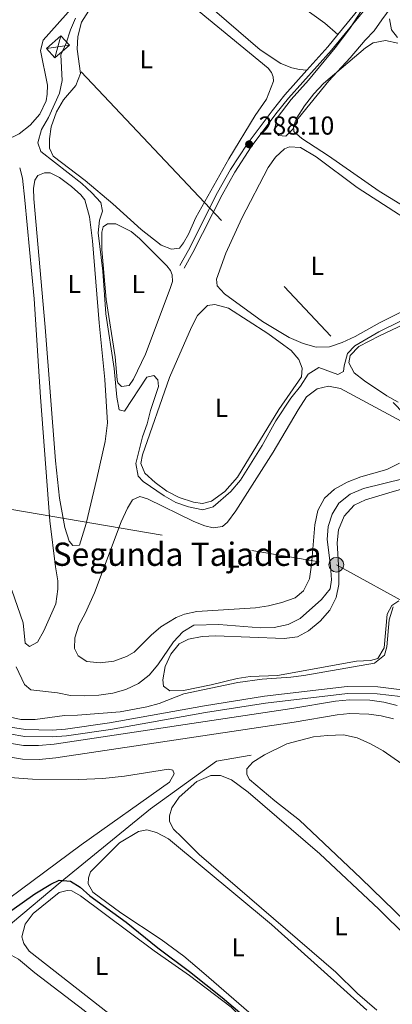
# Model space of a CAD drawing. Units: metres. Extents: x 622689 to 629680, y 641800 to 646549.
# Drawn here: x 624933 to 625077, y 644157 to 644537 of the extents above; entities that cross this region are included whole.
import ezdxf
from ezdxf.enums import TextEntityAlignment as Align

# ---------------------------------------------------------------- set-up
doc = ezdxf.new("R2010")
doc.units = ezdxf.units.M
doc.header["$MEASUREMENT"] = 0
doc.linetypes.add('DGN Style 3', pattern=[123.03219600000003, 87.88014000000001, -35.15205600000001])
doc.linetypes.add('DGN Style 7', pattern=[175.76028000000005, 79.09212600000001, -35.15205600000001, 26.364042, -35.15205600000001])
for name, color, linetype, lineweight in [('Entidades rústicas y varios', 7, 'Continuous', 5), ('Hidrografía', 7, 'Continuous', 5), ('Líneas de conducción', 7, 'Continuous', 5), ('Relieve y altimetría', 7, 'Continuous', 5), ('Textos de rotulación', 7, 'Continuous', 5), ('Viales y ferrocarril', 7, 'Continuous', 5)]:
    doc.layers.add(name, color=color, linetype=linetype, lineweight=lineweight)
doc.styles.add('Style-Arial', font='txt')
doc.styles.add('Style-Arial Narrow', font='txt')
doc.styles.add('Style-Times New Roman', font='txt')

# ---------------------------------------------------------------- blocks, each defined once
blk = doc.blocks.new('5PELE_29')
at = {"layer": 'Líneas de conducción', "linetype": 'Continuous', "lineweight": 5}
h = blk.add_hatch(color=9, dxfattribs=at)
edge = h.paths.add_edge_path()
edge.add_arc((-0.0002000001259148121, 0), 2.85, 0, 360)
at = {"layer": 'Líneas de conducción', "color": 252, "linetype": 'Continuous', "lineweight": 5}
blk.add_circle((-0.0002000001259148121, 0, -3.615177615756693e-05), 2.85, dxfattribs=at)
blk = doc.blocks.new('5PATER_128')
at = {"layer": 'Relieve y altimetría', "linetype": 'Continuous', "lineweight": 5}
h = blk.add_hatch(color=250, dxfattribs=at)
edge = h.paths.add_edge_path()
edge.add_ellipse((1.001171767711639e-08, 1.001171767711639e-08), major_axis=(-1.095731443231309, -1.110710700762829), ratio=0.9994222409660316, start_angle=0, end_angle=360)

msp = doc.modelspace()

# ---------------------------------------------------------------- linework, layer by layer
at = {"layer": 'Entidades rústicas y varios', "color": 92, "linetype": 'Continuous', "lineweight": 5, "flags": 128}
for points, elevation in [([(624968.0819999999, 644152.571), (624967.514, 644153.0519999999), (624936.7779999999, 644177.1070000001), (624934.608, 644180.0449999999), (624933.8929999999, 644182.6880000001), (624935.22, 644187.611), (624938.3, 644191.7180000001), (624948.3740000001, 644199.871), (624951.3910000001, 644200.55), (624953.254, 644200.4070000001), (624956.5390000001, 644198.479), (624984.994, 644177.2860000001), (624998.6969999999, 644167.7490000001), (625014.7550000001, 644155.425), (625016.875, 644153.4240000001)], 300.0995333333333), ([(624900.709, 644151.392), (624899.1399999999, 644152.889), (624899.0220000001, 644155.199), (624901.47, 644159.044), (624919.2350000001, 644174.821), (624923.0290000001, 644176.881), (624925.004, 644176.9990000001), (624929.777, 644175.6340000001), (624932.6140000001, 644174.003), (624938.889, 644168.693), (624957.9720000001, 644154.179), (624960.1340000001, 644152.432)], 302.053)]:
    msp.add_lwpolyline(points, dxfattribs=dict(at, elevation=elevation))
at = {"layer": 'Entidades rústicas y varios', "color": 92, "linetype": 'Continuous', "lineweight": 5}
for points in [[(625043.9950000001, 644517.676, 286.016), (625041.162, 644517.9280000001, 286.371), (625038.253, 644518.665, 286.371), (625033.926, 644520.3289999999, 286.371), (625026.0120000001, 644525.5220000001, 286.371), (624995.342, 644552.075, 286.371), (624979.7309999999, 644564.325, 286.371), (624971.219, 644570.1510000001, 286.904), (624962.6669999999, 644576.46, 286.904), (624953.595, 644582.5449999999, 287.082), (624950.0819999999, 644586.186, 287.082), (624949.44, 644589.0530000001, 287.082), (624949.9539999999, 644591.663, 287.082), (624953.585, 644598.716, 287.082), (624955.108, 644600.3600000001, 287.082), (624960.537, 644604.102, 286.904)], [(624960.537, 644604.102, 286.904), (625011.7380000001, 644564.2320000001, 286.37), (625050.946, 644535.879, 285.66), (625056.034, 644531.534, 285.461)], [(624960.467, 644549.967, 290.578), (624942.1939999999, 644529.3459999999, 290.578), (624941.051, 644525.318, 290.578), (624943.81, 644511.875, 290.578)], [(624991.5560000001, 644549.3800000001, 288.126), (625029.131, 644518.5249999999, 288.126), (625030.3659999999, 644516.852, 288.126), (625031.0419999999, 644515.1399999999, 288.126), (625031.121, 644513.389, 288.303), (625028.422, 644506.45, 288.303), (625024.0430000001, 644500.2150000001, 288.303), (625013.882, 644483.4550000001, 288.303), (625001.1300000001, 644460.763, 288.303), (624998.243, 644454.345, 288.303)], [(624943.81, 644511.875, 290.578), (624943.709, 644508.372, 290.578), (624943.2690000001, 644505.837, 290.755), (624940.862, 644500.6510000001, 290.755), (624937.148, 644496.467, 290.755), (624932.8729999999, 644493.0630000001, 290.755), (624927.8130000001, 644490.6640000001, 290.755), (624922.412, 644489.9029999999, 290.755), (624919.169, 644490.2660000001, 290.755), (624916.442, 644492.494, 290.755), (624915.091, 644496.104, 290.755), (624915.3319999999, 644502.8489999999, 290.933), (624915.9839999999, 644509.0360000001, 291.111), (624916.0800000001, 644514.44, 291.111), (624915.507, 644519.4680000001, 291.111), (624914.0390000001, 644524.531, 291.111), (624909.875, 644533.909, 291.111), (624910.274, 644537.6359999999, 291.111)], [(624998.243, 644454.345, 288.303), (624996.3899999999, 644450.986, 288.303), (624994.831, 644448.858, 288.303), (624991.7760000001, 644448.476, 288.303), (624987.7110000001, 644449.9920000001, 288.303), (624980.054, 644456.081, 288.303), (624969.033, 644466.0719999999, 288.303), (624958.3870000001, 644475.021, 288.481), (624946.0260000001, 644484.412, 288.481), (624944.564, 644487.575, 288.481), (624944.5530000001, 644491.189, 288.481), (624945.2479999999, 644495.737, 288.481), (624947.28, 644501.5560000001, 288.481), (624949.95, 644506.2209999999, 288.481), (624954.74, 644511.75, 288.481), (624956.5519999999, 644516.413, 288.481), (624955.2949999999, 644525.7990000001, 288.303), (624955.5050000001, 644530.6810000001, 288.303), (624956.9040000001, 644536.2, 288.303), (624959.649, 644540.53, 288.303)], [(625083.9650000001, 644463.5249999999, 286.154), (625071.9450000001, 644470.905, 286.154), (625052.4169999999, 644484.5970000001, 286.331), (625042.1140000001, 644491.274, 286.154), (625039.05, 644493.9850000001, 286.154), (625038.8200000001, 644496.22, 286.154), (625040.115, 644499.2790000001, 286.154), (625043.1200000001, 644503.871, 286.154), (625046.7209999999, 644508.5020000001, 286.154), (625050.435, 644512.612, 286.154), (625066.6410000001, 644526.297, 286.154), (625069.6910000001, 644528.318, 286.154), (625074.3459999999, 644529.1510000001, 286.154), (625079.23, 644528.122, 286.154)], [(625026.8940000001, 644420.5830000001, 287.753), (625012.22, 644431.2339999999, 287.753), (625009.304, 644434.355, 287.753), (625009.1470000001, 644436.963, 287.753), (625012.733, 644446.96, 287.753), (625018.953, 644460.429, 287.753), (625029.068, 644480.095, 287.753), (625031.851, 644484.128, 287.753), (625035.382, 644487.2309999999, 287.753), (625037.354, 644488.131, 287.753), (625041.565, 644487.808, 287.753), (625047.6499999999, 644484.1740000001, 287.753), (625063.446, 644472.2960000001, 287.753), (625095.7380000001, 644451.412, 287.576)], [(624933.0719999999, 644479.94, 292.034), (624934.1270000001, 644475.919, 292.034), (624935.084, 644467.5009999999, 292.034), (624938.6599999999, 644429.281, 292.034), (624941.0819999999, 644391.244, 292.034), (624944.7239999999, 644343.4480000001, 292.39), (624946.8630000001, 644325.6429999999, 292.39), (624947.7720000001, 644320.28, 292.39), (624947.8189999999, 644317.1130000001, 292.39), (624947.0160000001, 644311.4099999999, 292.39), (624942.426, 644301.0009999999, 292.568), (624939.942, 644296.5590000001, 292.568), (624936.854, 644294.9110000001, 292.745), (624935.2479999999, 644296.2479999999, 292.745), (624934.369, 644303.9950000001, 292.745), (624930.0460000001, 644316.726, 292.745)], [(624938.473, 644467.9950000001, 290.791), (624938.3500000001, 644471.9070000001, 290.791), (624938.899, 644475.1880000001, 290.791), (624940.1240000001, 644476.942, 290.791), (624942.6910000001, 644478.068, 290.791), (624944.8899999999, 644478, 290.791), (624948.5090000001, 644476.2220000001, 290.791), (624953.1030000001, 644472.77, 290.791), (624956.689, 644469.4639999999, 290.791), (624958.26, 644467.531, 290.791), (624960.03, 644461.0149999999, 290.791), (624961.138, 644451.7409999999, 290.791), (624963.7649999999, 644420.0009999999, 290.791), (624966.027, 644398.061, 290.968), (624966.933, 644381.3330000001, 290.968), (624966.06, 644374.102, 290.968), (624962.8970000001, 644359.8219999999, 290.968), (624958.737, 644342.446, 290.968), (624956.2280000001, 644334.129, 290.968), (624953.6200000001, 644333.935, 290.968), (624952.125, 644335.608, 290.968), (624950.47, 644340.9310000001, 290.968), (624948.3870000001, 644352.253, 290.968), (624946.966, 644366.631, 291.146), (624942.94, 644418.301, 290.968), (624938.473, 644467.9950000001, 290.791)], [(624964.7990000001, 644448.435, 289.547), (624964.743, 644455.067, 289.547), (624965.3330000001, 644457.081, 289.547), (624967.0430000001, 644458.3160000001, 289.369), (624970.1740000001, 644458.25, 289.369), (624976.1810000001, 644455.287, 289.369), (624979.3559999999, 644452.6880000001, 289.369), (624989.858, 644442.0619999999, 289.369), (624991.2790000001, 644440.277, 289.369), (624992.0290000001, 644438.5660000001, 289.547), (624992.148, 644436.0689999999, 289.547), (624991.2250000001, 644433.2720000001, 289.547), (624981.685, 644407.869, 289.725), (624976.9809999999, 644398.2420000001, 289.725), (624975.3859999999, 644395.8530000001, 289.725), (624972.4439999999, 644395.3600000001, 289.902), (624970.949, 644396.8459999999, 289.902), (624970.685, 644398.037, 289.902), (624969.9510000001, 644406.9410000001, 289.902), (624966.4950000001, 644429.101, 289.902), (624964.7990000001, 644448.435, 289.547)], [(625094.604, 644431.3999999999, 287.576), (625072.131, 644420.007, 287.576), (625062.682, 644414.8, 287.576), (625057.659, 644412.4380000001, 287.576), (625052.783, 644410.747, 287.576), (625047.6410000001, 644410.6200000001, 287.576), (625042.5689999999, 644412.021, 287.576), (625037.2339999999, 644414.3160000001, 287.576), (625026.8940000001, 644420.5830000001, 287.753)], [(625035.119, 644411.44, 289.352), (625037.919, 644409.325, 289.352), (625040.9850000001, 644405.794, 289.352), (625042.1499999999, 644402.4809999999, 289.53), (625041.936, 644399.1270000001, 289.53), (625033.179, 644386.507, 289.53), (625017.233, 644360.3770000001, 289.352), (625012.2930000001, 644354.885, 289.352), (625007.237, 644351.0700000001, 289.352), (625003.737, 644350.203, 289.352), (625000.196, 644350.6769999999, 289.352), (624994.75, 644352.561, 289.352), (624989.899, 644354.969, 289.352), (624985.4550000001, 644358.31, 289.352), (624981.3829999999, 644361.949, 289.352), (624979.845, 644365.6710000001, 289.352), (624980.5430000001, 644368.952, 289.352), (624990.889, 644398.8659999999, 289.352), (624999.514, 644418.416, 289.352), (625001.811, 644422.8940000001, 289.352), (625005.675, 644426.781, 289.352), (625008.5050000001, 644427.1610000001, 289.352), (625013.763, 644425.7609999999, 289.352), (625028.8829999999, 644415.9310000001, 289.352), (625035.119, 644411.44, 289.352)], [(625079.338, 644389.399, 290.241), (625074.9340000001, 644391.844, 290.241), (625066.2350000001, 644397.669, 290.241), (625062.2390000001, 644400.676, 290.063), (625060.29, 644404.5079999999, 290.063), (625060.7660000001, 644407.342, 290.063), (625064.1100000001, 644410.854, 290.241), (625072.034, 644414.9750000001, 290.241), (625093.058, 644424.912, 290.241)], [(625001.5009999999, 644308.439, 292.034), (624996.7339999999, 644307.456, 292.034), (624993.571, 644306.1799999999, 292.034), (624987.5449999999, 644302.548, 292.034), (624983.828, 644299.3330000001, 292.034), (624977.2890000001, 644292.756, 292.212), (624974.314, 644290.996, 292.212), (624969.4369999999, 644289.23, 292.212), (624964.111, 644288.619, 292.212), (624959.004, 644289.163, 292.212), (624955.719, 644291.24, 292.212), (624954.2949999999, 644294.142, 292.212), (624954.358, 644298.2039999999, 292.212), (624955.946, 644303.0900000001, 292.212), (624958.429, 644307.6799999999, 292.212), (624962.02, 644315.702, 292.212), (624972.2239999999, 644343.156, 292.39), (624974.7050000001, 644348.3800000001, 292.212), (624976.6329999999, 644351.5900000001, 292.212), (624979.4990000001, 644352.865, 292.212), (624982.4820000001, 644351.979, 292.212), (625000.3929999999, 644343.2749999999, 292.212), (625004.646, 644341.574, 292.212), (625007.7779999999, 644340.726, 292.212), (625011.3910000001, 644341.2579999999, 292.212), (625013.361, 644342.9780000001, 292.212), (625016.5530000001, 644347.31, 292.212), (625031.0179999999, 644370.081, 292.212), (625040.658, 644386.4299999999, 292.212), (625043.8859999999, 644391.358, 292.212), (625047.9750000001, 644394.5, 292.212), (625052.369, 644395.5930000001, 292.212), (625056.9920000001, 644394.675, 292.212), (625082.071, 644381.148, 292.034)], [(625079.881, 644365.7150000001, 292.034), (625074.969, 644363.3530000001, 292.034), (625064.9169999999, 644360.4920000001, 292.034), (625059.594, 644358.4650000001, 292.034), (625054.6840000001, 644355.767, 292.034), (625050.8189999999, 644352.291, 292.034), (625048.2620000001, 644347.439, 292.034), (625047.048, 644341.996, 292.034), (625045.7520000001, 644326.4909999999, 292.034), (625044.9850000001, 644321.1229999999, 292.034), (625042.763, 644316.422, 292.034), (625039.5290000001, 644313.692, 292.034), (625034.355, 644311.889, 292.034), (625029.254, 644310.6440000001, 292.034), (625024.152, 644309.8470000001, 292.034), (625001.5009999999, 644308.439, 292.034)], [(625079.561, 644312.5660000001, 295.037), (625076.8470000001, 644310.7690000001, 295.037), (625075.068, 644307.4480000001, 295.037), (625073.8759999999, 644294.3659999999, 294.86), (625071.429, 644290.297, 294.86), (625068.6000000001, 644289.469, 294.86), (625063.1599999999, 644289.23, 294.86), (625032.7339999999, 644283.7380000001, 294.86), (625022.115, 644283.334, 294.86), (625017.05, 644282.537, 294.86), (625007.108, 644280.0860000001, 294.86), (624996.3829999999, 644277.9310000001, 294.86), (624991.1300000001, 644277.804, 294.86), (624988.665, 644279.622, 294.86), (624988.3970000001, 644282.006, 294.86), (624989.314, 644287.1880000001, 294.86), (624991.4610000001, 644292.0009999999, 294.86), (624994.6910000001, 644295.96, 294.86), (624998.3, 644297.7220000001, 294.86), (625003.551, 644298.744, 294.86), (625008.767, 644299.02, 294.86), (625035.226, 644297.979, 294.86), (625040.44, 644298.665, 294.86), (625044.719, 644300.913, 294.86), (625049.142, 644304.727, 294.86), (625052.8559999999, 644308.9480000001, 294.86), (625055.3, 644313.9110000001, 295.037), (625056.4410000001, 644318.9070000001, 295.037), (625056.425, 644324.273, 295.037), (625055.686, 644334.9280000001, 295.037), (625056.2679999999, 644339.997, 295.037), (625058.45, 644345.294, 295.037), (625062.3130000001, 644349.5160000001, 295.037), (625066.6669999999, 644351.578, 295.037), (625076.979, 644354.6640000001, 294.682), (625081.075, 644355.794, 294.86)], [(625095.217, 644175.7820000001, 296.9), (625064.912, 644205.3899999999, 297.078), (625041.186, 644227.7150000001, 296.9), (625031.699, 644235.2520000001, 296.9), (625021.875, 644243.5320000001, 296.723), (625020.7890000001, 644245.392, 296.723), (625020.8200000001, 644247.5530000001, 296.723), (625023.1229999999, 644250.131, 296.723), (625027.6229999999, 644253.013, 296.723), (625036.3300000001, 644257.2490000001, 296.723), (625046.6059999999, 644260, 296.9), (625052.0449999999, 644260.537, 296.9), (625058.155, 644260.7039999999, 296.9), (625063.449, 644259.639, 296.9), (625068.6359999999, 644257.2690000001, 296.9), (625073.5249999999, 644254.5260000001, 296.9), (625087.9369999999, 644244.47, 296.723)], [(624898.415, 644248.129, 296.901), (624922.122, 644244.807, 296.723), (624938.074, 644243.6610000001, 296.723), (624955.885, 644243.527, 296.901), (624965.162, 644243.9269999999, 297.078), (624973.506, 644244.733, 297.078), (624990.564, 644247.541, 297.078), (624992.2790000001, 644247.1359999999, 297.078), (624992.8049999999, 644245.6840000001, 297.078), (624990.9880000001, 644242.4739999999, 297.078), (624956.8530000001, 644218.2660000001, 297.078), (624928.7450000001, 644197.318, 297.078), (624923.5730000001, 644194.7320000001, 297.078), (624919.3670000001, 644193.155, 297.078), (624912.561, 644188.5889999999, 297.078), (624908.841, 644186.5290000001, 297.078), (624906.5689999999, 644186.4099999999, 297.078), (624903.175, 644187.257, 297.078), (624900.3360000001, 644189.8570000001, 297.078), (624897.229, 644194.767, 297.078), (624886.288, 644215.601, 297.078), (624875.1200000001, 644237.851, 296.901)], [(625071.094, 644154.3729999999, 297.966), (625063.5889999999, 644160.747, 297.966), (625055.2180000001, 644169.0320000001, 297.966), (625002.4720000001, 644214.523, 297.966), (624995.709, 644221.1740000001, 298.144), (624992.4580000001, 644224.257, 298.144), (624990.9210000001, 644227.27, 298.144), (624990.99, 644229.395, 298.144), (624991.838, 644232.49, 298.144), (624994.7320000001, 644236.6340000001, 297.966), (625001.533, 644242.69, 297.966), (625006.892, 644244.979, 297.966), (625010.693, 644244.99, 297.966), (625014.9450000001, 644243.3999999999, 297.966), (625021.406, 644238.575, 297.966), (625048.9739999999, 644214.7339999999, 297.966), (625071.8400000001, 644193.375, 297.966), (625093.402, 644172.162, 297.966), (625106.7080000001, 644158.0789999999, 297.966), (625109.862, 644155.051, 297.966)], [(625021.6089999999, 644153.507, 298.746), (625004.1710000001, 644168.622, 298.855), (624996.439, 644175.1950000001, 298.855), (624987.7390000001, 644181.5789999999, 298.855), (624972.2080000001, 644191.966, 298.855), (624961.341, 644199.909, 298.855), (624959.581, 644203.108, 298.855), (624959.648, 644205.456, 298.855), (624960.3870000001, 644207.8430000001, 298.855), (624971.6440000001, 644219.017, 298.855), (624978.9720000001, 644223.398, 298.855), (624982.2490000001, 644224.003, 298.855), (624985.9780000001, 644222.9709999999, 298.855), (624990.568, 644220.6000000001, 298.855), (625030.311, 644187.4040000001, 298.855), (625067.1340000001, 644154.3030000001, 298.777)]]:
    msp.add_polyline3d(points, dxfattribs=at)
at = {"layer": 'Entidades rústicas y varios', "color": 92, "linetype": 'DGN Style 3', "lineweight": 5}
for points in [[(625076.6130000001, 644542.105, 290.29), (625073.05, 644537.213, 292.245), (625070.007, 644532.919, 293.489), (625066.554, 644529.301, 293.483), (625060.797, 644522.496, 294.555), (625052.551, 644513.6410000001, 295.443), (625040.6699999999, 644499, 295.443), (625038.4469999999, 644494.709, 295.443), (625035.9569999999, 644492.2050000001, 295.443), (625033.05, 644492.494, 295.443), (625031.479, 644494.7250000001, 295.443), (625032.5830000001, 644499.3119999999, 295.443), (625038.003, 644506.4070000001, 295.443), (625044.685, 644513.841, 295.023), (625055.014, 644526.288, 293.54), (625060.649, 644533.7790000001, 293.047), (625069.983, 644548.2930000001, 291.189)], [(625069.983, 644548.2930000001, 291.189), (625060.649, 644533.7790000001, 293.047), (625055.014, 644526.288, 293.54), (625044.685, 644513.841, 295.023), (625038.003, 644506.4070000001, 295.443), (625032.5830000001, 644499.3119999999, 295.443), (625031.479, 644494.7250000001, 295.443), (625033.05, 644492.494, 295.443), (625035.9569999999, 644492.2050000001, 295.443), (625038.4469999999, 644494.709, 295.443), (625040.6699999999, 644499, 295.443), (625052.551, 644513.6410000001, 295.443), (625060.797, 644522.496, 294.555), (625066.554, 644529.301, 293.483), (625070.007, 644532.919, 293.489), (625073.05, 644537.213, 292.245), (625076.6130000001, 644542.105, 290.29)]]:
    msp.add_polyline3d(points, dxfattribs=at)
at = {"layer": 'Hidrografía', "color": 5, "linetype": 'Continuous', "lineweight": 5}
for points in [[(625081.5860000001, 644359.8200000001, 293.262), (625065.8729999999, 644355.936, 293.262), (625060.737, 644353.798, 293.262), (625056.425, 644350.3570000001, 293.262), (625053.7919999999, 644346.101, 293.262), (625052.2779999999, 644341.253, 293.262), (625051.9199999999, 644336.2220000001, 293.262), (625053.216, 644326.128, 293.262), (625053.493, 644320.6510000001, 293.262), (625053.0190000001, 644317.2590000001, 293.262), (625049.6399999999, 644313.1130000001, 293.262), (625041.3899999999, 644305.7479999999, 293.262), (625036.8130000001, 644303.462, 293.262), (625031.3389999999, 644302.216, 293.262), (625026.1599999999, 644302.1270000001, 293.262), (625009.9850000001, 644303.4210000001, 293.262), (625000.335, 644303.206, 293.085), (624996.057, 644300.5860000001, 293.085), (624992.4550000001, 644296.663, 293.262), (624986.4070000001, 644287.814, 293.262), (624983.102, 644283.855, 293.262), (624978.976, 644280.564, 293.085), (624974.0260000001, 644278.314, 293.085), (624969.112, 644276.8459999999, 293.085), (624963.6370000001, 644276.085, 293.085), (624958.1599999999, 644275.771, 293.085), (624952.72, 644275.9780000001, 293.085), (624947.649, 644276.932, 293.085), (624937.362, 644278.2069999999, 293.085), (624934.9709999999, 644280.212, 293.085), (624931.746, 644287.0959999999, 293.085)], [(624887.7990000001, 644151.166, 302.744), (624900.087, 644160.943, 302.409), (624924.8759999999, 644182.6640000001, 301.699), (624930.338, 644188.1950000001, 300.81), (624948.663, 644203.6370000001, 300.455), (624983.642, 644232.1699999999, 298.678), (625009.1499999999, 644250.577, 298.145), (625022.557, 644252.926, 297.079)]]:
    msp.add_polyline3d(points, dxfattribs=at)
at = {"layer": 'Hidrografía', "color": 170, "linetype": 'Continuous', "lineweight": 15}
for points in [[(624925.953, 644258.0349999999, 294.98), (624934.584, 644256.6570000001, 294.98), (624940.3330000001, 644256.594, 294.98), (624946.3899999999, 644257.1329999999, 294.98), (625038.2150000001, 644270.935, 295.335), (625055.0970000001, 644273.7849999999, 295.335), (625060.442, 644274.288, 295.335), (625068.3570000001, 644274.105, 295.335), (625073.73, 644273.342, 295.335), (625078.956, 644272.091, 295.335)], [(625078.956, 644272.091, 295.335), (625073.73, 644273.342, 295.335), (625068.3570000001, 644274.105, 295.335), (625060.442, 644274.288, 295.335), (625055.0970000001, 644273.7849999999, 295.335), (625038.2150000001, 644270.935, 295.335), (624946.3899999999, 644257.1329999999, 294.98), (624940.3330000001, 644256.594, 294.98), (624934.584, 644256.6570000001, 294.98), (624925.953, 644258.0349999999, 294.98)], [(624924.648, 644252.845, 294.98), (624934.1329999999, 644251.3319999999, 294.98), (624940.541, 644251.263, 294.98), (624947.023, 644251.8389999999, 294.98), (625039.0549999999, 644265.672, 295.335), (625055.7919999999, 644268.496, 295.335), (625060.632, 644268.953, 295.335), (625067.919, 644268.784, 295.335), (625072.733, 644268.1000000001, 295.335), (625077.4610000001, 644266.969, 295.335)], [(624924.648, 644252.845, 294.98), (624934.1329999999, 644251.3319999999, 294.98), (624940.541, 644251.263, 294.98), (624947.023, 644251.8389999999, 294.98), (625039.0549999999, 644265.672, 295.335), (625055.7919999999, 644268.496, 295.335), (625060.632, 644268.953, 295.335), (625067.919, 644268.784, 295.335), (625072.733, 644268.1000000001, 295.335), (625077.4610000001, 644266.969, 295.335)]]:
    msp.add_polyline3d(points, dxfattribs=at)
at = {"layer": 'Líneas de conducción', "color": 250, "linetype": 'Continuous', "lineweight": 15, "extrusion": (-0.002010590732450815, 0.001946211293968961, 0.999996084885589), "elevation": 280.7001980862497, "flags": 128}
msp.add_lwpolyline([(623367.5518100217, 646439.079970327), (625715.4924491572, 644166.3296660311)], dxfattribs=at)
at = {"layer": 'Líneas de conducción', "color": 6, "linetype": 'DGN Style 7', "lineweight": 5, "extrusion": (-0.661994959989552, -0.623687897016069, 0.4156634216094853), "elevation": -815575.5152763891, "flags": 128}
msp.add_lwpolyline([(-43195.31684664334, 373042.9799395057), (-43160.70218258456, 373042.6478956861), (-40065.54377594474, 373049.1964155182)], dxfattribs=at)
at = {"layer": 'Líneas de conducción', "color": 250, "linetype": 'Continuous', "lineweight": 5, "extrusion": (0.0001766462296792653, 0.000650606546618872, 0.9999997727535898), "elevation": 819.9159355890262, "flags": 128}
msp.add_lwpolyline([(624948.9659894784, 644530.6399686651), (624946.6339884549, 644522.0509668475)], dxfattribs=at)
at = {"layer": 'Líneas de conducción', "color": 250, "linetype": 'Continuous', "lineweight": 5, "extrusion": (0.1039513668905059, 0.01422877067780002, 0.9944805957918909), "elevation": 74423.36570282477, "flags": 128}
msp.add_lwpolyline([(553820.3522180738, -702646.8006807254), (553820.3522180738, -702655.750300494)], dxfattribs=at)
at = {"layer": 'Líneas de conducción', "color": 250, "linetype": 'Continuous', "lineweight": 5}
msp.add_polyline3d([(624946.6950000001, 644522.4480000001, 290.191), (624943.452, 644526.139, 290.428), (624949.027, 644531.037, 290.185), (624952.27, 644527.3459999999, 289.489), (624946.6950000001, 644522.4480000001, 290.191)], dxfattribs=at)
at = {"layer": 'Líneas de conducción', "color": 6, "linetype": 'DGN Style 7', "lineweight": 5}
msp.add_polyline3d([(624910.0959999999, 644351.193, 294.006), (625055.412, 644326.503, 294.792), (625124.27, 644288.4739999999, 295.923), (625204.068, 644244.4110000001, 292.319), (625302.1780000001, 644190.088, 290.173), (625357.244, 644159.378, 289.752)], dxfattribs=at)
at = {"layer": 'Relieve y altimetría', "color": 30, "linetype": 'Continuous', "lineweight": 5, "flags": 128}
for points, elevation in [([(624954.642, 644537.868), (624952.7209999999, 644533.2509999999), (624951.0560000001, 644528.2069999999), (624948.9380000001, 644523.6610000001), (624949.533, 644513.7069999999), (624948.446, 644508.8260000001), (624944.209, 644499.4210000001), (624941.4650000001, 644494.7550000001), (624940.102, 644489.5719999999), (624941.2660000001, 644486.2960000001), (624957.027, 644473.8600000001), (624960.95, 644470.294), (624964.389, 644466.541), (624965.1070000001, 644463.152), (624963.962, 644459.7579999999), (624963.3929999999, 644454.784), (624965.1740000001, 644440.013), (624966.415, 644423.5090000001), (624969.5449999999, 644402.3670000001), (624970.5700000001, 644391.328), (624971.456, 644386.4099999999), (624973.567, 644385.896), (624982.21, 644399.037), (624984.854, 644399.6780000001), (624986.4979999999, 644398.006), (624986.655, 644395.398), (624983.645, 644386.139), (624982.3, 644380.9280000001), (624980.4890000001, 644375.9299999999), (624977.9850000001, 644365.638), (624978.7820000001, 644360.7590000001), (624980.8, 644358.753), (624988.865, 644353.1130000001), (624993.4550000001, 644350.6300000001), (624998.342, 644348.9299999999), (625003.7849999999, 644347.791), (625007.8430000001, 644348.8459999999), (625014.6799999999, 644354.774), (625018.388, 644359.2350000001), (625026.7209999999, 644372.5530000001), (625032.0619999999, 644382.092), (625037.8289999999, 644390.899), (625041.541, 644395.4839999999), (625044.5079999999, 644400.1499999999), (625048.5989999999, 644402.77), (625055.9469999999, 644400.0349999999), (625058.217, 644401.196), (625058.4720000001, 644403.358), (625059.787, 644408.179), (625062.51, 644411.158), (625071.81, 644416.55), (625095.9199999999, 644428.432)], 290), ([(625075.9140000001, 644537.5730000001), (625076.747, 644533.253), (625079.065, 644530.3910000001)], 285), ([(624928.338, 644267.8559999999), (624933.487, 644266.7209999999), (624939.075, 644266.686), (624950.3899999999, 644268.283), (624955.389, 644268.3800000001), (624971.9210000001, 644269.649), (624982.165, 644271.5800000001), (624986.983, 644272.9140000001), (624996.533, 644276.615), (625017.3119999999, 644280.9610000001), (625026.6980000001, 644282.3289999999), (625037.8740000001, 644283.0700000001), (625042.8289999999, 644283.7309999999), (625070.156, 644288.477), (625074.067, 644291.5590000001), (625074.9140000001, 644294.8400000001), (625075.815, 644305.2390000001), (625077.328, 644310.274)], 295)]:
    msp.add_lwpolyline(points, dxfattribs=dict(at, elevation=elevation))
at = {"layer": 'Relieve y altimetría', "color": 30, "linetype": 'Continuous', "lineweight": 25, "elevation": 300, "flags": 128}
msp.add_lwpolyline([(624882.8829999999, 644155.869), (624887.088, 644159.6059999999), (624913.966, 644180.9240000001), (624921.8090000001, 644187.5419999999), (624926.091, 644190.1229999999), (624938.95, 644199.29), (624945.1640000001, 644202.9990000001), (624948.3640000001, 644204.5360000001), (624952.7239999999, 644204.2509999999), (624956.3829999999, 644201.8770000001), (624960.1329999999, 644198.568), (624974.159, 644188.328), (624986.453, 644178.3929999999), (624998.6769999999, 644169.277), (625011.3459999999, 644159.264), (625018.183, 644153.4469999999)], dxfattribs=at)
at = {"layer": 'Viales y ferrocarril', "color": 250, "linetype": 'DGN Style 3', "lineweight": 5, "extrusion": (-0.1276407003984192, 0.1243290812567212, 0.9839970178591297), "elevation": 632.3162679021043, "flags": 128}
msp.add_lwpolyline([(-897860.1719314177, -1893.00702516723), (-897850.5039133853, -1890.958591539995), (-897837.4319599569, -1889.813713567448)], dxfattribs=at)
at = {"layer": 'Viales y ferrocarril', "color": 250, "linetype": 'DGN Style 3', "lineweight": 5, "extrusion": (0.3570855651268583, -0.2744571326815977, 0.8928399529021023), "elevation": 46557.08137812658, "flags": 128}
msp.add_lwpolyline([(891934.0727063292, -91662.8254377729), (891927.8239788115, -91662.60784088448), (891915.7486476973, -91661.59312886407)], dxfattribs=at)
at = {"layer": 'Viales y ferrocarril', "color": 250, "linetype": 'Continuous', "lineweight": 5}
for points in [[(625177.111, 644694.879, 280.282), (625168.189, 644680.72, 280.459), (625161.912, 644670.3999999999, 280.993), (625155.8630000001, 644660.909, 281.17), (625150.494, 644654.49, 281.348), (625135.494, 644635.2520000001, 281.703), (625128.1140000001, 644626.5220000001, 281.881), (625109.31, 644601.6240000001, 282.356), (625090.0430000001, 644578.916, 283.757), (625086.156, 644573.834, 283.812), (625076.804, 644557.699, 284.512), (625065.898, 644540.561, 285.257), (625053.523, 644525.4539999999, 285.559), (625036.915, 644506.9029999999, 286.501), (625032.0689999999, 644500.8459999999, 286.856), (625022.548, 644488.038, 288.1), (625016.1840000001, 644478.27, 288.1), (625011.2479999999, 644469.473, 288.1), (625000.0290000001, 644447.2220000001, 288.982), (624996.578, 644441.226, 289.343)], [(624929.024, 644261.139, 295.868), (624935.0249999999, 644260.1769999999, 295.883), (624945.622, 644259.926, 295.883), (624951.098, 644260.314, 295.883), (624968.1340000001, 644262.767, 296.232), (625004.9210000001, 644269.3360000001, 296.239), (625028.0430000001, 644272.9839999999, 296.239), (625059.7690000001, 644276.7490000001, 296.046), (625071.2180000001, 644276.6499999999, 296.239), (625080.2390000001, 644275.5590000001, 296.594)]]:
    msp.add_polyline3d(points, dxfattribs=at)
at = {"layer": 'Viales y ferrocarril', "color": 250, "linetype": 'DGN Style 3', "lineweight": 5}
for points in [[(625043.9950000001, 644517.676, 286.016), (625035.456, 644508.139, 286.501), (625030.5560000001, 644502.014, 286.856), (625020.98, 644489.131, 288.1), (625014.5490000001, 644479.2609999999, 288.1), (625009.561, 644470.372, 288.1), (624998.3470000001, 644448.1300000001, 288.982), (624994.922, 644442.1799999999, 289.343)], [(624929.5760000001, 644263.773, 295.868), (624935.27, 644262.8600000001, 295.883), (624945.558, 644262.6159999999, 295.883), (624950.81, 644262.9890000001, 295.883), (624967.7050000001, 644265.422, 296.232), (625004.4750000001, 644271.986, 296.239), (625027.6740000001, 644275.648, 296.239), (625059.621, 644279.439, 296.046), (625071.3910000001, 644279.337, 296.239), (625080.6950000001, 644278.212, 296.594)]]:
    msp.add_polyline3d(points, dxfattribs=at)

# ---------------------------------------------------------------- block references
at = {"layer": 'Líneas de conducción', "color": 252, "linetype": 'Continuous', "lineweight": 5}
msp.add_blockref('5PELE_29', (625055.412, 644326.503, 294.792), dxfattribs=at)
at = {"layer": 'Relieve y altimetría', "color": 250, "linetype": 'Continuous', "lineweight": 5}
msp.add_blockref('5PATER_128', (625021.7080000001, 644489.0419999999, 288.1), dxfattribs=at)

# ---------------------------------------------------------------- texts
at = {"layer": 'Entidades rústicas y varios', "color": 92, "linetype": 'Continuous', "lineweight": 5, "style": 'Style-Arial Narrow'}
for p in [(624981.9901597833, 644521.879001, 288.329), (625048.0641597833, 644442.0720009999, 287.681), (624954.1481597833, 644435.0530009998, 290.862), (624978.8901597834, 644435.014001, 289.65), (625011.0371597833, 644387.189001, 289.416), (625015.4551597834, 644328.851001, 292.142), (625057.2101597835, 644186.805001, 297.966), (625017.4751597834, 644178.5960009999, 298.855), (624964.6821597833, 644171.4200009999, 300.099)]:
    msp.add_text('L', height=7.000002, dxfattribs=at).set_placement(p, align=Align.MIDDLE_CENTER)
at = {"layer": 'Textos de rotulación', "color": 250, "linetype": 'Continuous', "lineweight": 5, "style": 'Style-Arial'}
msp.add_text('288.10', height=7.000002, dxfattribs=at).set_placement((625025.4580000001, 644492.7919999999, 288.1))
at = {"layer": 'Textos de rotulación', "color": 5, "linetype": 'Continuous', "lineweight": 5, "style": 'Style-Times New Roman'}
msp.add_text('Segunda Tajadera', height=9, dxfattribs=at).set_placement((624997.7757612304, 644330.5760000001, 292.153), align=Align.MIDDLE_CENTER)

doc.saveas('drawing.dxf')
